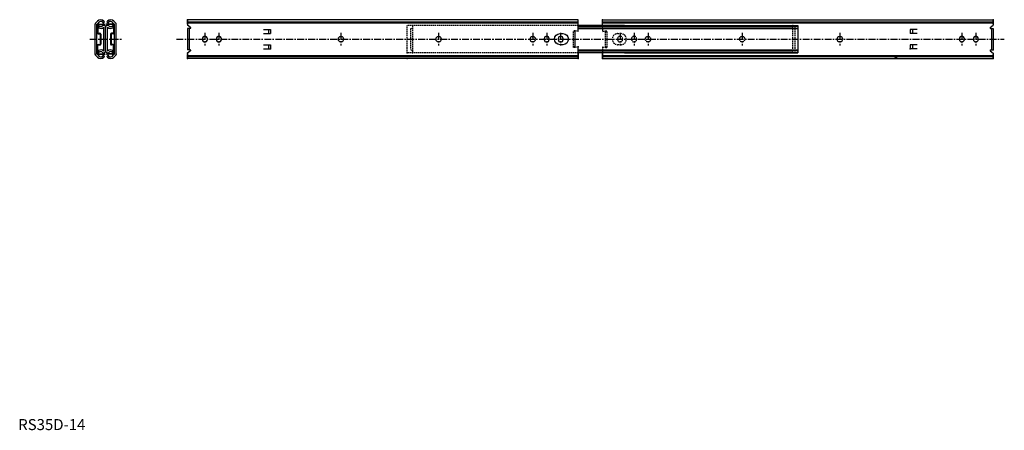
# Model space of a CAD drawing. Extents: x 1 to 898, y 0 to 373.
import ezdxf

# ---------------------------------------------------------------- set-up
doc = ezdxf.new("R2010")
doc.units = 0
doc.header["$LTSCALE"] = 5
doc.linetypes.add('CENTER', pattern=[2, 1.25, -0.25, 0.25, -0.25])
doc.linetypes.add('HIDDEN', pattern=[0.375, 0.25, -0.125])
doc.layers.get('0').update_dxf_attribs({"linetype": 'CONTINUOUS'})
doc.layers.add('1', color=1, linetype='CENTER')
doc.layers.add('2', color=2, linetype='HIDDEN')
doc.styles.add('STANDARD1', font='txt')

msp = doc.modelspace()

# ---------------------------------------------------------------- linework, layer by layer
for p, q in [((70.07, 341.87), (70.07, 368.99)), ((72.17, 371.9), (70.57, 370.23)), ((71.72, 341.87), (71.72, 368.99)), ((73.29, 370.72), (71.79, 369.16)), ((71.97, 368.36), (71.97, 361.03)), ((72.47, 368.36), (72.47, 361.03)), ((72.63, 369.06), (78.94, 369.39)), ((72.66, 368.56), (78.97, 368.89)), ((76.97, 370.8), (77.53, 370.22)), ((77.53, 370.22), (78.53, 371.32)), ((77.97, 371.9), (78.53, 371.32)), ((78.94, 369.39), (78.97, 368.89)), ((80.3, 369.39), (80.27, 368.89)), ((86.58, 368.56), (80.27, 368.89)), ((86.61, 369.06), (80.3, 369.39)), ((81.27, 371.9), (80.71, 371.32)), ((80.71, 371.32), (81.71, 370.22)), ((82.27, 370.8), (81.71, 370.22)), ((85.96, 370.72), (87.45, 369.16)), ((86.77, 368.36), (86.77, 361.03)), ((87.07, 371.9), (88.67, 370.23)), ((87.27, 368.36), (87.27, 361.03)), ((87.52, 341.87), (87.52, 368.99)), ((89.17, 341.87), (89.17, 368.99)), ((509.67, 373.1), (154.07, 373.1)), ((154.07, 373.1), (154.07, 368)), ((154.07, 373.1), (154.07, 369.38)), ((154.07, 373.08), (154.07, 368)), ((154.07, 373.08), (154.07, 369.38)), ((154.07, 369.08), (154.07, 373.08)), ((154.07, 369.08), (154.07, 373.08)), ((154.07, 371.32), (509.67, 371.32)), ((154.07, 370.22), (509.67, 370.22)), ((156.92, 366.06), (154.07, 368)), ((509.67, 362.43), (509.67, 373.1)), ((509.67, 362.43), (509.67, 373.1)), ((551.87, 367.85), (509.67, 367.85)), ((531.97, 373.1), (887.57, 373.1)), ((531.97, 367.85), (531.97, 373.1)), ((531.97, 371.32), (797.87, 371.32)), ((531.97, 370.22), (887.57, 370.22)), ((551.87, 367.85), (709.77, 367.85)), ((562.87, 367.85), (709.77, 367.85)), ((709.77, 367.85), (709.77, 343)), ((797.87, 371.32), (887.57, 371.32)), ((884.72, 366.06), (887.57, 368)), ((887.57, 373.1), (887.57, 369.38)), ((887.57, 373.1), (887.57, 368)), ((887.57, 373.08), (887.57, 368)), ((887.57, 369.08), (887.57, 373.08)), ((887.57, 369.08), (887.57, 373.08)), ((887.57, 373.08), (887.57, 369.38)), ((72.77, 360.73), (74.37, 360.73)), ((72.77, 360.23), (74.37, 360.23)), ((73.64, 367.31), (73.02, 366.49)), ((73.02, 366.49), (73.02, 365.85)), ((74.67, 359.93), (74.67, 350.93)), ((75.17, 359.93), (75.17, 350.93)), ((78.07, 344.66), (78.07, 366.19)), ((79.62, 344.66), (79.62, 366.19)), ((79.62, 344.66), (79.62, 366.19)), ((79.62, 344.66), (79.62, 366.19)), ((79.62, 344.66), (79.62, 366.19)), ((81.17, 344.66), (81.17, 366.19)), ((84.07, 359.93), (84.07, 350.93)), ((84.57, 359.93), (84.57, 350.93)), ((86.47, 360.73), (84.87, 360.73)), ((86.47, 360.23), (84.87, 360.23)), ((85.61, 367.31), (86.22, 366.49)), ((86.22, 366.49), (86.22, 365.85)), ((156.57, 365.2), (154.07, 365.2)), ((154.07, 365.2), (154.07, 345.6)), ((155.67, 365.2), (155.67, 345.6)), ((223.37, 364.29), (229.77, 364.29)), ((223.37, 360.49), (229.77, 360.49)), ((227.77, 364.29), (227.77, 360.49)), ((229.77, 364.29), (229.77, 360.49)), ((507.07, 347.93), (507.07, 362.93)), ((509.67, 362.43), (507.07, 362.93)), ((509.67, 365.85), (704.77, 365.85)), ((509.67, 365.24), (704.77, 365.24)), ((704.77, 367.31), (709.77, 366.81)), ((704.77, 365.85), (709.77, 365.35)), ((704.77, 365.24), (709.77, 364.74)), ((811.87, 364.29), (811.87, 360.49)), ((818.27, 364.29), (811.87, 364.29)), ((818.27, 360.49), (811.87, 360.49)), ((813.87, 364.29), (813.87, 360.49)), ((885.07, 365.2), (887.57, 365.2)), ((885.97, 365.2), (885.97, 345.6)), ((887.57, 365.2), (887.57, 345.6)), ((71.97, 342.49), (71.97, 349.83)), ((72.47, 342.49), (72.47, 349.83)), ((72.77, 350.63), (74.37, 350.63)), ((72.77, 350.13), (74.37, 350.13)), ((86.47, 350.63), (84.87, 350.63)), ((86.47, 350.13), (84.87, 350.13)), ((86.77, 342.49), (86.77, 349.83)), ((87.27, 342.49), (87.27, 349.83)), ((167.72, 355.83), (167.72, 355.03)), ((172.22, 355.83), (172.22, 355.03)), ((180.42, 355.83), (180.42, 355.03)), ((184.92, 355.83), (184.92, 355.03)), ((223.37, 350.37), (229.77, 350.37)), ((227.77, 350.37), (227.77, 346.57)), ((229.77, 350.37), (229.77, 346.57)), ((293.37, 357.68), (294.17, 357.68)), ((293.37, 353.18), (294.17, 353.18)), ((382.27, 357.68), (383.07, 357.68)), ((382.27, 353.18), (383.07, 353.18)), ((467.97, 357.68), (468.77, 357.68)), ((467.97, 353.18), (468.77, 353.18)), ((478.82, 355.83), (478.82, 355.03)), ((483.32, 355.83), (483.32, 355.03)), ((491.52, 355.83), (491.52, 355.03)), ((496.02, 355.83), (496.02, 355.03)), ((747.47, 357.68), (748.27, 357.68)), ((747.47, 353.18), (748.27, 353.18)), ((818.27, 350.37), (811.87, 350.37)), ((811.87, 350.37), (811.87, 346.57)), ((813.87, 350.37), (813.87, 346.57)), ((856.72, 355.85), (856.72, 355.05)), ((861.22, 355.85), (861.22, 355.05)), ((869.42, 355.85), (869.42, 355.05)), ((873.92, 355.85), (873.92, 355.05)), ((72.17, 338.95), (70.57, 340.62)), ((73.29, 340.13), (71.79, 341.69)), ((72.63, 341.79), (78.94, 341.46)), ((72.66, 342.29), (78.97, 341.96)), ((73.02, 344.36), (73.02, 345)), ((73.64, 343.55), (73.02, 344.36)), ((76.97, 340.05), (77.53, 340.63)), ((77.53, 340.63), (78.53, 339.54)), ((78.94, 341.46), (78.97, 341.96)), ((86.58, 342.29), (80.27, 341.96)), ((80.3, 341.46), (80.27, 341.96)), ((86.61, 341.79), (80.3, 341.46)), ((80.71, 339.54), (81.71, 340.63)), ((82.27, 340.05), (81.71, 340.63)), ((85.61, 343.55), (86.22, 344.36)), ((85.96, 340.13), (87.45, 341.69)), ((86.22, 344.36), (86.22, 345)), ((87.07, 338.95), (88.67, 340.62)), ((156.57, 345.6), (154.07, 345.6)), ((156.92, 344.75), (154.07, 342.8)), ((154.07, 342.8), (154.07, 337.75)), ((154.07, 342.8), (154.07, 337.75)), ((154.07, 341.78), (154.07, 337.78)), ((154.07, 341.78), (154.07, 337.78)), ((154.07, 337.78), (154.07, 341.48)), ((154.07, 337.78), (154.07, 341.48)), ((154.07, 340.63), (509.67, 340.63)), ((223.37, 346.57), (229.77, 346.57)), ((509.67, 348.43), (507.07, 347.93)), ((509.67, 337.75), (509.67, 348.43)), ((509.67, 337.75), (509.67, 348.43)), ((509.67, 345.61), (704.77, 345.61)), ((509.67, 345.61), (704.77, 345.61)), ((509.67, 345), (704.77, 345)), ((509.67, 345), (704.77, 345)), ((509.67, 337.75), (509.67, 343.23)), ((509.67, 337.78), (509.67, 343.23)), ((509.67, 337.78), (509.67, 343.23)), ((509.67, 343.23), (509.67, 337.78)), ((509.67, 343.23), (509.67, 337.78)), ((509.67, 337.78), (509.67, 343.23)), ((551.87, 343), (509.67, 343)), ((551.87, 343), (509.67, 343)), ((531.97, 337.78), (531.97, 343.23)), ((531.97, 343.23), (531.97, 337.78)), ((531.97, 343.23), (531.97, 337.78)), ((531.97, 337.78), (531.97, 343.23)), ((531.97, 337.78), (531.97, 343.23)), ((531.97, 337.75), (531.97, 343.23)), ((531.97, 337.75), (531.97, 343)), ((531.97, 340.63), (887.57, 340.63)), ((551.87, 343), (709.77, 343)), ((551.87, 343), (709.77, 343)), ((562.87, 343), (709.77, 343)), ((562.87, 343), (709.77, 343)), ((704.77, 345.61), (709.77, 346.11)), ((704.77, 345.61), (709.77, 346.11)), ((704.77, 345), (709.77, 345.5)), ((704.77, 345), (709.77, 345.5)), ((704.77, 343.55), (709.77, 344.05)), ((818.27, 346.57), (811.87, 346.57)), ((884.72, 344.75), (887.57, 342.8)), ((885.07, 345.6), (887.57, 345.6)), ((887.57, 342.8), (887.57, 337.75)), ((887.57, 342.8), (887.57, 337.75)), ((887.57, 341.78), (887.57, 337.78)), ((887.57, 341.78), (887.57, 337.78)), ((887.57, 337.78), (887.57, 341.48)), ((887.57, 337.78), (887.57, 341.48)), ((77.97, 338.95), (78.53, 339.54)), ((81.27, 338.95), (80.71, 339.54)), ((154.07, 339.54), (509.67, 339.54)), ((509.67, 337.75), (154.07, 337.75)), ((531.97, 339.54), (887.57, 339.54)), ((531.97, 337.75), (887.57, 337.75)), ((797.54, 337.75), (799.35, 339.54)), ((799.35, 339.54), (799.87, 339.54)), ((799.87, 337.75), (799.87, 339.54))]:
    msp.add_line(p, q)
msp.add_lwpolyline([(493.17, 350.38, -1), (493.17, 360.48), (495.77, 360.48, -1), (495.77, 350.38)], format="xyb", close=True)
for points in [[(509.67, 367.31), (704.77, 367.31)], [(509.67, 343.55), (704.77, 343.55)]]:
    msp.add_lwpolyline(points)
for centre, radius, start, end in [((71.87, 368.99), 1.8, 136.17881, 180), ((71.97, 368.99), 0.25, 136.17881, 180), ((72.67, 368.36), 0.7, 93, 180), ((75.07, 369), 4.1, 45, 135), ((72.67, 368.36), 0.2, 93, 180), ((75.17, 369.17), 2.38, 3.54585, 182.45415), ((75.17, 369.17), 2.38, 194.56955, 351.43045), ((75.17, 369), 2.55, 45, 137.67357), ((77.96, 366.19), 1.66, 0, 131.50672), ((81.28, 366.19), 1.66, 48.49328, 180), ((84.17, 369), 4.1, 45, 135), ((84.07, 369.17), 2.38, 357.54585, 176.45415), ((84.07, 369.17), 2.38, 188.56955, 345.43045), ((84.07, 369), 2.55, 42.32643, 135), ((86.57, 368.36), 0.2, 0, 87), ((86.57, 368.36), 0.7, 0, 87), ((87.27, 368.99), 0.25, 0, 43.82119), ((87.37, 368.99), 1.8, 0, 43.82119), ((72.77, 361.03), 0.8, 180, 270), ((72.77, 361.03), 0.3, 180, 270), ((75.17, 369.34), 4.1, 238.3728, 311.50672), ((75.17, 369.34), 2.55, 233, 311.45), ((74.37, 359.93), 0.8, 0, 90), ((74.37, 359.93), 0.3, 0, 90), ((77.96, 366.19), 0.11, 0, 131.50672), ((81.28, 366.19), 0.11, 48.49328, 180), ((84.07, 369.34), 4.1, 228.49328, 301.6272), ((84.07, 369.34), 2.55, 228.55, 307), ((84.87, 359.93), 0.8, 90, 180), ((84.87, 359.93), 0.3, 90, 180), ((86.47, 361.03), 0.8, 270, 0), ((86.47, 361.03), 0.3, 270, 0), ((156.57, 365.7), 0.5, 270, 45), ((885.07, 365.7), 0.5, 135, 270), ((72.77, 349.83), 0.8, 90, 180), ((72.77, 349.83), 0.3, 90, 180), ((74.37, 350.93), 0.3, 270, 0), ((74.37, 350.93), 0.8, 270, 0), ((84.87, 350.93), 0.8, 180, 270), ((84.87, 350.93), 0.3, 180, 270), ((86.47, 349.83), 0.8, 0, 90), ((86.47, 349.83), 0.3, 0, 90), ((169.97, 355.83), 2.25, 0, 180), ((169.97, 355.03), 2.25, 180, 0), ((182.67, 355.83), 2.25, 0, 180), ((182.67, 355.03), 2.25, 180, 0), ((293.37, 355.43), 2.25, 90, 270), ((294.17, 355.43), 2.25, 270, 90), ((382.27, 355.43), 2.25, 90, 270), ((383.07, 355.43), 2.25, 270, 90), ((467.97, 355.43), 2.25, 90, 270), ((468.77, 355.43), 2.25, 270, 90), ((481.07, 355.83), 2.25, 0, 180), ((481.07, 355.03), 2.25, 180, 0), ((493.77, 355.83), 2.25, 0, 180), ((493.77, 355.03), 2.25, 180, 0), ((747.47, 355.43), 2.25, 90, 270), ((748.27, 355.43), 2.25, 270, 90), ((858.97, 355.85), 2.25, 0, 180), ((858.97, 355.05), 2.25, 180, 0), ((871.67, 355.85), 2.25, 0, 180), ((871.67, 355.05), 2.25, 180, 0), ((71.87, 341.87), 1.8, 180, 223.82119), ((71.97, 341.87), 0.25, 180, 223.82119), ((72.67, 342.49), 0.7, 180, 267), ((72.67, 342.49), 0.2, 180, 267), ((75.17, 341.68), 2.38, 177.54585, 356.45415), ((75.17, 341.68), 2.38, 8.56955, 165.43045), ((75.17, 341.51), 4.1, 48.49328, 121.6272), ((75.17, 341.51), 2.55, 48.55, 127), ((77.96, 344.66), 1.66, 228.49328, 0), ((77.96, 344.66), 0.11, 228.49328, 0), ((81.28, 344.66), 1.66, 180, 311.50672), ((81.28, 344.66), 0.11, 180, 311.50672), ((84.07, 341.51), 4.1, 58.3728, 131.50672), ((84.07, 341.68), 2.38, 183.54585, 2.45415), ((84.07, 341.68), 2.38, 14.56955, 171.43045), ((84.07, 341.51), 2.55, 53, 131.45), ((86.57, 342.49), 0.2, 273, 0), ((86.57, 342.49), 0.7, 273, 0), ((87.27, 341.87), 0.25, 316.17881, 0), ((87.37, 341.87), 1.8, 316.17881, 0), ((156.57, 345.1), 0.5, 315, 90), ((885.07, 345.1), 0.5, 90, 225), ((75.07, 341.85), 4.1, 225, 315), ((75.17, 341.85), 2.55, 222.32643, 315), ((84.17, 341.85), 4.1, 225, 315), ((84.07, 341.85), 2.55, 225, 317.67357)]:
    msp.add_arc(centre, radius, start, end)
for p in [(154.07, 373.1), (154.07, 373.1), (154.07, 373.08), (154.07, 373.08), (154.07, 373.08), (154.07, 373.08), (154.07, 373.08), (154.07, 373.08), (154.07, 373.08), (154.07, 373.08), (154.07, 373.08), (531.97, 373.1), (531.97, 373.1), (531.97, 367.85), (536.17, 367.85), (536.17, 367.85), (703.11, 367.63), (703.11, 367.63), (705.17, 370.22), (705.17, 367.85), (709.77, 370.22), (887.57, 373.1), (887.57, 373.1), (887.57, 373.08), (887.57, 373.08), (887.57, 373.08), (887.57, 373.08), (887.57, 373.08), (887.57, 373.08), (887.57, 373.08), (887.57, 373.08), (887.57, 373.08), (509.67, 365.24), (531.97, 365.85), (70.07, 341.87), (89.17, 341.87), (154.07, 342.8), (229.77, 346.57), (509.67, 348.43), (703.11, 343.23), (703.11, 343.23), (703.11, 343.23), (703.11, 343.23), (709.77, 344.05), (811.87, 346.57), (887.57, 345.6), (154.07, 339.54), (154.07, 337.78), (154.07, 337.78), (354.17, 337.75), (509.67, 337.78), (509.67, 337.78), (509.67, 337.75), (531.97, 337.78), (531.97, 337.78), (799.87, 337.75), (887.57, 337.78), (887.57, 337.78)]:
    msp.add_point(p)
at = {"layer": '1'}
for p, q in [((169.97, 361.08), (169.97, 349.78)), ((182.67, 361.08), (182.67, 349.78)), ((293.77, 361.08), (293.77, 349.78)), ((382.67, 361.08), (382.67, 349.78)), ((468.37, 361.08), (468.37, 349.78)), ((481.07, 361.08), (481.07, 349.78)), ((493.77, 361.08), (493.77, 349.78)), ((547.87, 361.08), (547.87, 349.78)), ((560.57, 361.08), (560.57, 349.78)), ((573.27, 361.08), (573.27, 349.78)), ((658.97, 361.08), (658.97, 349.78)), ((747.87, 361.08), (747.87, 349.78)), ((858.97, 361.1), (858.97, 349.8)), ((871.67, 361.1), (871.67, 349.8)), ((65.17, 355.43), (94.07, 355.43)), ((144.07, 355.43), (897.57, 355.43))]:
    msp.add_line(p, q, dxfattribs=at)
at = {"layer": '2'}
for p, q in [((354.17, 343), (354.17, 367.85)), ((509.67, 367.85), (354.17, 367.85)), ((358.77, 367.85), (358.77, 343)), ((531.97, 367.85), (531.97, 362.43)), ((705.17, 343), (705.17, 367.85)), ((707.17, 343), (707.17, 367.85)), ((357.17, 364.91), (358.77, 365.43)), ((357.17, 364.91), (357.17, 345.95)), ((505.47, 347.93), (505.47, 362.93)), ((507.07, 362.93), (505.47, 362.93)), ((507.07, 362.43), (505.47, 362.43)), ((531.97, 362.43), (534.57, 362.93)), ((534.57, 362.93), (536.17, 362.93)), ((534.57, 347.93), (534.57, 362.93)), ((534.57, 362.43), (536.17, 362.43)), ((536.17, 347.93), (536.17, 362.93)), ((545.62, 355.83), (545.62, 355.03)), ((550.12, 355.83), (550.12, 355.03)), ((558.32, 355.83), (558.32, 355.03)), ((562.82, 355.83), (562.82, 355.03)), ((572.87, 357.68), (573.67, 357.68)), ((572.87, 353.18), (573.67, 353.18)), ((658.57, 357.68), (659.37, 357.68)), ((658.57, 353.18), (659.37, 353.18)), ((509.67, 343), (354.17, 343)), ((357.17, 345.95), (358.77, 345.43)), ((357.17, 345.95), (358.77, 345.43)), ((507.07, 348.43), (505.47, 348.43)), ((507.07, 347.93), (505.47, 347.93)), ((531.97, 348.43), (534.57, 347.93)), ((531.97, 348.43), (531.97, 343)), ((534.57, 348.43), (536.17, 348.43)), ((534.57, 347.93), (536.17, 347.93))]:
    msp.add_line(p, q, dxfattribs=at)
msp.add_lwpolyline([(545.87, 350.38, -1), (545.87, 360.48), (548.47, 360.48, -1), (548.47, 350.38)], format="xyb", close=True, dxfattribs=at)
for centre, start, end in [((547.87, 355.83), 0, 180), ((547.87, 355.03), 180, 0), ((560.57, 355.83), 0, 180), ((560.57, 355.03), 180, 0), ((572.87, 355.43), 90, 270), ((573.67, 355.43), 270, 90), ((658.57, 355.43), 90, 270), ((659.37, 355.43), 270, 90)]:
    msp.add_arc(centre, 2.25, start, end, dxfattribs=at)
for p in [(354.17, 343), (358.77, 343.55), (358.77, 343), (505.47, 348.43), (505.47, 348.43)]:
    msp.add_point(p, dxfattribs=at)

# ---------------------------------------------------------------- texts
at = {"color": 3, "style": 'STANDARD1'}
msp.add_text('RS35D-14', height=10, dxfattribs=at).set_placement((0, 0))

doc.saveas('drawing.dxf')
